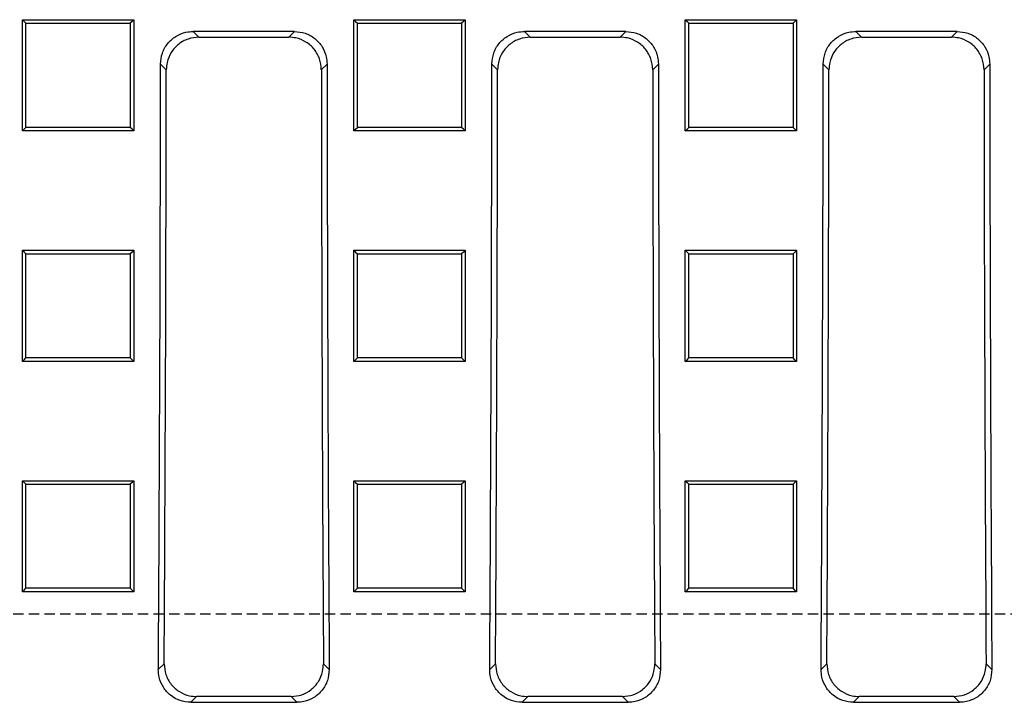
# Model space of a CAD drawing. Units: millimetres. Extents: x -3230 to 16300, y -13670 to 6842.
# Drawn here: x 4698 to 4848, y -2126 to -2022 of the extents above; entities that cross this region are included whole.
import ezdxf

# ---------------------------------------------------------------- set-up
doc = ezdxf.new("R2010")
doc.units = ezdxf.units.MM
doc.linetypes.add('HIDDEN', pattern=[9.525, 6.35, -3.175])
doc.layers.add('Bauteil', color=7, linetype='Continuous')

msp = doc.modelspace()

# ---------------------------------------------------------------- linework, layer by layer
at = {"layer": 'Bauteil', "color": 0, "linetype": 'Continuous', "lineweight": 25}
for p, q in [((4697.97, -2021.55), (4714.97, -2021.55)), ((4697.97, -2038.55), (4697.97, -2021.55)), ((4714.97, -2021.55), (4714.97, -2038.55)), ((4748.62, -2021.55), (4765.62, -2021.55)), ((4748.62, -2038.55), (4748.62, -2021.55)), ((4765.62, -2021.55), (4765.62, -2038.55)), ((4799.27, -2021.55), (4816.27, -2021.55)), ((4799.27, -2038.55), (4799.27, -2021.55)), ((4816.27, -2021.55), (4816.27, -2038.55)), ((4739.53, -2023.35), (4724.05, -2023.35)), ((4724.05, -2023.35), (4724.93, -2024.22)), ((4738.66, -2024.22), (4739.53, -2023.35)), ((4790.18, -2023.35), (4774.69, -2023.35)), ((4774.69, -2023.35), (4775.57, -2024.22)), ((4789.3, -2024.22), (4790.18, -2023.35)), ((4840.82, -2023.35), (4825.34, -2023.35)), ((4825.34, -2023.35), (4826.21, -2024.22)), ((4839.95, -2024.22), (4840.82, -2023.35)), ((4724.93, -2024.22), (4738.66, -2024.22)), ((4775.57, -2024.22), (4789.3, -2024.22)), ((4826.21, -2024.22), (4839.95, -2024.22)), ((4719.94, -2029.2), (4719.07, -2028.33)), ((4744.52, -2028.33), (4743.64, -2029.2)), ((4770.58, -2029.2), (4769.71, -2028.33)), ((4795.16, -2028.33), (4794.29, -2029.2)), ((4821.23, -2029.2), (4820.35, -2028.33)), ((4845.8, -2028.33), (4844.93, -2029.2)), ((4714.97, -2038.55), (4697.97, -2038.55)), ((4765.62, -2038.55), (4748.62, -2038.55)), ((4816.27, -2038.55), (4799.27, -2038.55)), ((4697.97, -2056.8), (4714.97, -2056.8)), ((4697.97, -2073.79), (4697.97, -2056.8)), ((4714.97, -2056.8), (4714.97, -2073.79)), ((4748.62, -2056.8), (4765.62, -2056.8)), ((4748.62, -2073.79), (4748.62, -2056.8)), ((4765.62, -2056.8), (4765.62, -2073.79)), ((4799.27, -2056.8), (4816.27, -2056.8)), ((4799.27, -2073.79), (4799.27, -2056.8)), ((4816.27, -2056.8), (4816.27, -2073.79)), ((4714.97, -2073.79), (4697.97, -2073.79)), ((4765.62, -2073.79), (4748.62, -2073.79)), ((4816.27, -2073.79), (4799.27, -2073.79)), ((4697.97, -2092.03), (4714.97, -2092.03)), ((4697.97, -2109), (4697.97, -2092.03)), ((4714.97, -2092.03), (4714.97, -2109)), ((4748.62, -2092.03), (4765.62, -2092.03)), ((4748.62, -2109), (4748.62, -2092.03)), ((4765.62, -2092.03), (4765.62, -2109)), ((4799.27, -2092.03), (4816.27, -2092.03)), ((4799.27, -2109), (4799.27, -2092.03)), ((4816.27, -2092.03), (4816.27, -2109)), ((4714.97, -2109), (4697.97, -2109)), ((4765.62, -2109), (4748.62, -2109)), ((4816.27, -2109), (4799.27, -2109)), ((4718.73, -2120.9), (4719.62, -2120.01)), ((4743.97, -2120.01), (4744.85, -2120.9)), ((4769.38, -2120.9), (4770.26, -2120.01)), ((4794.61, -2120.01), (4795.49, -2120.9)), ((4820.02, -2120.9), (4820.9, -2120.01)), ((4845.25, -2120.01), (4846.14, -2120.9)), ((4724.57, -2125.03), (4723.68, -2125.91)), ((4723.68, -2125.91), (4739.9, -2125.91)), ((4739.02, -2125.03), (4724.57, -2125.03)), ((4739.9, -2125.91), (4739.02, -2125.03)), ((4775.21, -2125.03), (4774.33, -2125.91)), ((4774.33, -2125.91), (4790.54, -2125.91)), ((4789.66, -2125.03), (4775.21, -2125.03)), ((4790.54, -2125.91), (4789.66, -2125.03)), ((4825.85, -2125.03), (4824.97, -2125.91)), ((4824.97, -2125.91), (4841.19, -2125.91)), ((4840.3, -2125.03), (4825.85, -2125.03)), ((4841.19, -2125.91), (4840.3, -2125.03))]:
    msp.add_line(p, q, dxfattribs=at)
at = {"layer": 'Bauteil', "linetype": 'HIDDEN', "ltscale": 0.25}
msp.add_line((5276.79, -2112.42), (4276.79, -2112.42), dxfattribs=at)
at = {"layer": 'Bauteil', "color": 0, "linetype": 'Continuous', "lineweight": 25, "flags": 128}
for points in [[(4697.97, -2021.55), (4698.24, -2021.81), (4698.5, -2022.08)], [(4714.97, -2021.55), (4714.71, -2021.81), (4714.44, -2022.08)], [(4748.62, -2021.55), (4748.89, -2021.81), (4749.15, -2022.08)], [(4765.62, -2021.55), (4765.36, -2021.81), (4765.09, -2022.08)], [(4799.27, -2021.55), (4799.54, -2021.81), (4799.8, -2022.08)], [(4816.27, -2021.55), (4816.01, -2021.81), (4815.74, -2022.08)], [(4697.97, -2038.55), (4698.24, -2038.28), (4698.5, -2038.02)], [(4714.97, -2038.55), (4714.71, -2038.28), (4714.44, -2038.02)], [(4748.62, -2038.55), (4748.89, -2038.28), (4749.15, -2038.02)], [(4765.62, -2038.55), (4765.36, -2038.28), (4765.09, -2038.02)], [(4799.27, -2038.55), (4799.54, -2038.28), (4799.8, -2038.02)], [(4816.27, -2038.55), (4816.01, -2038.28), (4815.74, -2038.02)], [(4697.97, -2056.8), (4698.24, -2057.07), (4698.5, -2057.33)], [(4714.97, -2056.8), (4714.71, -2057.07), (4714.44, -2057.33)], [(4748.62, -2056.8), (4748.89, -2057.07), (4749.15, -2057.33)], [(4765.62, -2056.8), (4765.36, -2057.07), (4765.09, -2057.33)], [(4799.27, -2056.8), (4799.54, -2057.07), (4799.8, -2057.33)], [(4816.27, -2056.8), (4816.01, -2057.07), (4815.74, -2057.33)], [(4697.97, -2073.79), (4698.24, -2073.53), (4698.5, -2073.27)], [(4714.97, -2073.79), (4714.71, -2073.53), (4714.44, -2073.27)], [(4748.62, -2073.79), (4748.89, -2073.53), (4749.15, -2073.27)], [(4765.62, -2073.79), (4765.36, -2073.53), (4765.09, -2073.27)], [(4799.27, -2073.79), (4799.54, -2073.53), (4799.8, -2073.27)], [(4816.27, -2073.79), (4816.01, -2073.53), (4815.74, -2073.27)], [(4697.97, -2092.03), (4698.24, -2092.29), (4698.5, -2092.56)], [(4714.97, -2092.03), (4714.71, -2092.29), (4714.44, -2092.56)], [(4748.62, -2092.03), (4748.89, -2092.29), (4749.15, -2092.56)], [(4765.62, -2092.03), (4765.36, -2092.29), (4765.09, -2092.56)], [(4799.27, -2092.03), (4799.54, -2092.29), (4799.8, -2092.56)], [(4816.27, -2092.03), (4816.01, -2092.29), (4815.74, -2092.56)], [(4697.97, -2109), (4698.24, -2108.74), (4698.5, -2108.48)], [(4714.97, -2109), (4714.71, -2108.74), (4714.44, -2108.48)], [(4748.62, -2109), (4748.89, -2108.74), (4749.15, -2108.48)], [(4765.62, -2109), (4765.36, -2108.74), (4765.09, -2108.48)], [(4799.27, -2109), (4799.54, -2108.74), (4799.8, -2108.48)], [(4816.27, -2109), (4816.01, -2108.74), (4815.74, -2108.48)]]:
    msp.add_lwpolyline(points, dxfattribs=at)
at = {"layer": 'Bauteil', "color": 0, "linetype": 'Continuous', "lineweight": 25}
for centre, major_axis, start_param, end_param in [((4585.81, -2012.42), (0, 1523.25), 4.641116, 4.701948), ((4877.78, -2012.42), (0, 1523.25), 1.581237, 1.642069), ((4636.45, -2012.42), (0, 1523.25), 4.641116, 4.701948), ((4928.42, -2012.42), (0, 1523.25), 1.581237, 1.642069), ((4687.09, -2012.42), (0, 1523.25), 4.641116, 4.701948), ((4979.06, -2012.42), (0, 1523.25), 1.581237, 1.642069), ((4585.81, -2012.42), (0, 1533.25), 4.642159, 4.701446), ((4877.78, -2012.42), (0, 1533.25), 1.581739, 1.641027), ((4636.45, -2012.42), (0, 1533.25), 4.642159, 4.701446), ((4928.42, -2012.42), (0, 1533.25), 1.581739, 1.641027), ((4687.09, -2012.42), (0, 1533.25), 4.642159, 4.701446), ((4979.06, -2012.42), (0, 1533.25), 1.581739, 1.641027)]:
    msp.add_ellipse(centre, major_axis=major_axis, ratio=0.087489, start_param=start_param, end_param=end_param, dxfattribs=at)
for points, knots in [([(4698.5, -2038.02), (4698.5, -2035.25), (4698.5, -2029.93), (4698.5, -2024.62), (4698.5, -2022.08)], [0, 0, 0, 0, 0.522191, 1, 1, 1, 1]), ([(4698.5, -2022.08), (4700.96, -2022.08), (4704.84, -2022.08), (4710.16, -2022.08), (4713.01, -2022.08), (4714.44, -2022.08)], [0, 0, 0, 0, 0.462171, 0.731086, 1, 1, 1, 1]), ([(4714.44, -2022.08), (4714.44, -2024.85), (4714.44, -2030.17), (4714.44, -2035.48), (4714.44, -2038.02)], [0, 0, 0, 0, 0.522191, 1, 1, 1, 1]), ([(4749.15, -2038.02), (4749.15, -2035.25), (4749.15, -2029.93), (4749.15, -2024.62), (4749.15, -2022.08)], [0, 0, 0, 0, 0.522191, 1, 1, 1, 1]), ([(4749.15, -2022.08), (4751.61, -2022.08), (4755.49, -2022.08), (4760.81, -2022.08), (4763.66, -2022.08), (4765.09, -2022.08)], [0, 0, 0, 0, 0.462171, 0.731086, 1, 1, 1, 1]), ([(4765.09, -2022.08), (4765.09, -2024.85), (4765.09, -2030.17), (4765.09, -2035.48), (4765.09, -2038.02)], [0, 0, 0, 0, 0.522191, 1, 1, 1, 1]), ([(4799.8, -2038.02), (4799.8, -2035.25), (4799.8, -2029.93), (4799.8, -2024.62), (4799.8, -2022.08)], [0, 0, 0, 0, 0.522191, 1, 1, 1, 1]), ([(4799.8, -2022.08), (4802.26, -2022.08), (4806.14, -2022.08), (4811.46, -2022.08), (4814.31, -2022.08), (4815.74, -2022.08)], [0, 0, 0, 0, 0.462171, 0.731086, 1, 1, 1, 1]), ([(4815.74, -2022.08), (4815.74, -2024.85), (4815.74, -2030.17), (4815.74, -2035.48), (4815.74, -2038.02)], [0, 0, 0, 0, 0.522191, 1, 1, 1, 1]), ([(4719.07, -2028.33), (4719.12, -2027.76), (4719.23, -2026.64), (4720.09, -2025.15), (4721.36, -2024.03), (4722.76, -2023.43), (4723.68, -2023.37), (4724.05, -2023.35)], [0, 0, 0, 0, 0.215008, 0.430049, 0.644371, 0.858464, 1, 1, 1, 1]), ([(4739.53, -2023.35), (4740.09, -2023.4), (4741.22, -2023.51), (4742.71, -2024.37), (4743.84, -2025.64), (4744.43, -2027.04), (4744.49, -2027.96), (4744.52, -2028.33)], [0, 0, 0, 0, 0.215321, 0.430681, 0.64518, 0.859244, 1, 1, 1, 1]), ([(4769.71, -2028.33), (4769.77, -2027.76), (4769.88, -2026.64), (4770.74, -2025.15), (4772, -2024.03), (4773.4, -2023.43), (4774.33, -2023.37), (4774.69, -2023.35)], [0, 0, 0, 0, 0.215008, 0.430049, 0.644371, 0.858464, 1, 1, 1, 1]), ([(4790.18, -2023.35), (4790.74, -2023.4), (4791.86, -2023.51), (4793.36, -2024.37), (4794.48, -2025.64), (4795.08, -2027.04), (4795.14, -2027.96), (4795.16, -2028.33)], [0, 0, 0, 0, 0.215322, 0.430681, 0.64518, 0.859244, 1, 1, 1, 1]), ([(4820.35, -2028.33), (4820.41, -2027.76), (4820.52, -2026.64), (4821.38, -2025.15), (4822.65, -2024.03), (4824.05, -2023.43), (4824.97, -2023.37), (4825.34, -2023.35)], [0, 0, 0, 0, 0.215008, 0.430049, 0.644371, 0.858464, 1, 1, 1, 1]), ([(4840.82, -2023.35), (4841.38, -2023.4), (4842.51, -2023.51), (4844, -2024.37), (4845.13, -2025.64), (4845.72, -2027.04), (4845.78, -2027.96), (4845.8, -2028.33)], [0, 0, 0, 0, 0.215321, 0.430681, 0.64518, 0.859244, 1, 1, 1, 1]), ([(4724.93, -2024.22), (4724.36, -2024.28), (4723.24, -2024.39), (4721.74, -2025.25), (4720.62, -2026.51), (4720.03, -2027.91), (4719.96, -2028.83), (4719.94, -2029.2)], [0, 0, 0, 0, 0.215336, 0.430711, 0.645226, 0.859299, 1, 1, 1, 1]), ([(4743.64, -2029.2), (4743.59, -2028.64), (4743.48, -2027.52), (4742.62, -2026.02), (4741.35, -2024.9), (4739.95, -2024.31), (4739.03, -2024.25), (4738.66, -2024.22)], [0, 0, 0, 0, 0.2150008, 0.4300343, 0.6443572, 0.8584624, 1, 1, 1, 1]), ([(4775.57, -2024.22), (4775.01, -2024.28), (4773.88, -2024.39), (4772.39, -2025.25), (4771.26, -2026.51), (4770.67, -2027.91), (4770.61, -2028.83), (4770.58, -2029.2)], [0, 0, 0, 0, 0.2153363, 0.4307109, 0.6452257, 0.8592993, 1, 1, 1, 1]), ([(4794.29, -2029.2), (4794.23, -2028.64), (4794.12, -2027.52), (4793.26, -2026.02), (4792, -2024.9), (4790.6, -2024.31), (4789.67, -2024.25), (4789.3, -2024.22)], [0, 0, 0, 0, 0.215001, 0.430034, 0.644357, 0.858463, 1, 1, 1, 1]), ([(4826.21, -2024.22), (4825.65, -2024.28), (4824.53, -2024.39), (4823.03, -2025.25), (4821.91, -2026.51), (4821.31, -2027.91), (4821.25, -2028.83), (4821.23, -2029.2)], [0, 0, 0, 0, 0.215336, 0.43071, 0.645225, 0.859299, 1, 1, 1, 1]), ([(4844.93, -2029.2), (4844.88, -2028.64), (4844.76, -2027.52), (4843.9, -2026.02), (4842.64, -2024.9), (4841.24, -2024.31), (4840.31, -2024.25), (4839.95, -2024.22)], [0, 0, 0, 0, 0.2150008, 0.4300342, 0.6443576, 0.8584622, 1, 1, 1, 1]), ([(4714.44, -2038.02), (4711.99, -2038.02), (4708.1, -2038.02), (4702.79, -2038.02), (4699.93, -2038.02), (4698.5, -2038.02)], [0, 0, 0, 0, 0.462171, 0.731086, 1, 1, 1, 1]), ([(4765.09, -2038.02), (4762.64, -2038.02), (4758.75, -2038.02), (4753.44, -2038.02), (4750.58, -2038.02), (4749.15, -2038.02)], [0, 0, 0, 0, 0.462171, 0.731086, 1, 1, 1, 1]), ([(4815.74, -2038.02), (4813.29, -2038.02), (4809.4, -2038.02), (4804.09, -2038.02), (4801.23, -2038.02), (4799.8, -2038.02)], [0, 0, 0, 0, 0.462171, 0.731086, 1, 1, 1, 1]), ([(4698.5, -2073.27), (4698.5, -2071.56), (4698.5, -2068.05), (4698.5, -2062.74), (4698.5, -2059.14), (4698.5, -2057.33)], [0, 0, 0, 0, 0.321237, 0.660616, 1, 1, 1, 1]), ([(4698.5, -2057.33), (4700.96, -2057.33), (4704.84, -2057.33), (4710.16, -2057.33), (4713.01, -2057.33), (4714.44, -2057.33)], [0, 0, 0, 0, 0.462172, 0.731086, 1, 1, 1, 1]), ([(4714.44, -2057.33), (4714.44, -2059.04), (4714.44, -2062.55), (4714.44, -2067.86), (4714.44, -2071.46), (4714.44, -2073.27)], [0, 0, 0, 0, 0.321237, 0.660616, 1, 1, 1, 1]), ([(4749.15, -2073.27), (4749.15, -2071.56), (4749.15, -2068.05), (4749.15, -2062.74), (4749.15, -2059.14), (4749.15, -2057.33)], [0, 0, 0, 0, 0.321237, 0.660616, 1, 1, 1, 1]), ([(4749.15, -2057.33), (4751.61, -2057.33), (4755.49, -2057.33), (4760.81, -2057.33), (4763.66, -2057.33), (4765.09, -2057.33)], [0, 0, 0, 0, 0.462172, 0.731086, 1, 1, 1, 1]), ([(4765.09, -2057.33), (4765.09, -2059.04), (4765.09, -2062.55), (4765.09, -2067.86), (4765.09, -2071.46), (4765.09, -2073.27)], [0, 0, 0, 0, 0.321237, 0.660616, 1, 1, 1, 1]), ([(4799.8, -2073.27), (4799.8, -2071.56), (4799.8, -2068.05), (4799.8, -2062.74), (4799.8, -2059.14), (4799.8, -2057.33)], [0, 0, 0, 0, 0.3212368, 0.6606165, 1, 1, 1, 1]), ([(4799.8, -2057.33), (4802.26, -2057.33), (4806.14, -2057.33), (4811.46, -2057.33), (4814.31, -2057.33), (4815.74, -2057.33)], [0, 0, 0, 0, 0.462171, 0.731086, 1, 1, 1, 1]), ([(4815.74, -2057.33), (4815.74, -2059.04), (4815.74, -2062.55), (4815.74, -2067.86), (4815.74, -2071.46), (4815.74, -2073.27)], [0, 0, 0, 0, 0.321237, 0.660616, 1, 1, 1, 1]), ([(4714.44, -2073.27), (4711.99, -2073.27), (4708.1, -2073.27), (4702.79, -2073.27), (4699.93, -2073.27), (4698.5, -2073.27)], [0, 0, 0, 0, 0.462172, 0.731086, 1, 1, 1, 1]), ([(4765.09, -2073.27), (4762.64, -2073.27), (4758.75, -2073.27), (4753.44, -2073.27), (4750.58, -2073.27), (4749.15, -2073.27)], [0, 0, 0, 0, 0.462172, 0.731086, 1, 1, 1, 1]), ([(4815.74, -2073.27), (4813.29, -2073.27), (4809.4, -2073.27), (4804.09, -2073.27), (4801.23, -2073.27), (4799.8, -2073.27)], [0, 0, 0, 0, 0.462172, 0.731086, 1, 1, 1, 1]), ([(4698.5, -2108.48), (4698.5, -2106.45), (4698.5, -2102.79), (4698.5, -2097.49), (4698.5, -2094.2), (4698.5, -2092.56)], [0, 0, 0, 0, 0.38135, 0.690673, 1, 1, 1, 1]), ([(4698.5, -2092.56), (4700.96, -2092.56), (4704.84, -2092.56), (4710.16, -2092.56), (4713.01, -2092.56), (4714.44, -2092.56)], [0, 0, 0, 0, 0.462172, 0.731086, 1, 1, 1, 1]), ([(4714.44, -2092.56), (4714.44, -2094.59), (4714.44, -2098.25), (4714.44, -2103.55), (4714.44, -2106.84), (4714.44, -2108.48)], [0, 0, 0, 0, 0.38135, 0.690673, 1, 1, 1, 1]), ([(4749.15, -2108.48), (4749.15, -2106.45), (4749.15, -2102.79), (4749.15, -2097.49), (4749.15, -2094.2), (4749.15, -2092.56)], [0, 0, 0, 0, 0.38135, 0.690673, 1, 1, 1, 1]), ([(4749.15, -2092.56), (4751.61, -2092.56), (4755.49, -2092.56), (4760.81, -2092.56), (4763.66, -2092.56), (4765.09, -2092.56)], [0, 0, 0, 0, 0.462172, 0.731086, 1, 1, 1, 1]), ([(4765.09, -2092.56), (4765.09, -2094.59), (4765.09, -2098.25), (4765.09, -2103.55), (4765.09, -2106.84), (4765.09, -2108.48)], [0, 0, 0, 0, 0.38135, 0.690673, 1, 1, 1, 1]), ([(4799.8, -2108.48), (4799.8, -2106.45), (4799.8, -2102.79), (4799.8, -2097.49), (4799.8, -2094.2), (4799.8, -2092.56)], [0, 0, 0, 0, 0.38135, 0.690673, 1, 1, 1, 1]), ([(4799.8, -2092.56), (4802.26, -2092.56), (4806.14, -2092.56), (4811.46, -2092.56), (4814.31, -2092.56), (4815.74, -2092.56)], [0, 0, 0, 0, 0.462172, 0.731086, 1, 1, 1, 1]), ([(4815.74, -2092.56), (4815.74, -2094.59), (4815.74, -2098.25), (4815.74, -2103.55), (4815.74, -2106.84), (4815.74, -2108.48)], [0, 0, 0, 0, 0.38135, 0.690673, 1, 1, 1, 1]), ([(4714.44, -2108.48), (4711.99, -2108.48), (4708.1, -2108.48), (4702.79, -2108.48), (4699.93, -2108.48), (4698.5, -2108.48)], [0, 0, 0, 0, 0.462173, 0.731086, 1, 1, 1, 1]), ([(4765.09, -2108.48), (4762.64, -2108.48), (4758.75, -2108.48), (4753.44, -2108.48), (4750.58, -2108.48), (4749.15, -2108.48)], [0, 0, 0, 0, 0.462173, 0.731086, 1, 1, 1, 1]), ([(4815.74, -2108.48), (4813.29, -2108.48), (4809.4, -2108.48), (4804.09, -2108.48), (4801.23, -2108.48), (4799.8, -2108.48)], [0, 0, 0, 0, 0.462173, 0.731087, 1, 1, 1, 1]), ([(4719.62, -2120.01), (4719.67, -2120.58), (4719.77, -2121.71), (4720.63, -2123.22), (4721.9, -2124.35), (4723.29, -2124.94), (4724.2, -2125), (4724.57, -2125.03)], [0, 0, 0, 0, 0.21703, 0.434163, 0.648786, 0.860867, 1, 1, 1, 1]), ([(4739.02, -2125.03), (4739.57, -2124.97), (4740.68, -2124.86), (4742.16, -2124.02), (4743.27, -2122.77), (4743.88, -2121.36), (4743.94, -2120.41), (4743.97, -2120.01)], [0, 0, 0, 0, 0.212137, 0.424316, 0.635769, 0.848369, 1, 1, 1, 1]), ([(4770.26, -2120.01), (4770.31, -2120.58), (4770.42, -2121.71), (4771.27, -2123.22), (4772.54, -2124.35), (4773.93, -2124.94), (4774.85, -2125), (4775.21, -2125.03)], [0, 0, 0, 0, 0.21703, 0.434163, 0.648786, 0.860867, 1, 1, 1, 1]), ([(4789.66, -2125.03), (4790.22, -2124.97), (4791.33, -2124.86), (4792.8, -2124.02), (4793.92, -2122.77), (4794.53, -2121.36), (4794.59, -2120.41), (4794.61, -2120.01)], [0, 0, 0, 0, 0.212137, 0.424316, 0.635769, 0.848369, 1, 1, 1, 1]), ([(4820.9, -2120.01), (4820.96, -2120.58), (4821.06, -2121.71), (4821.92, -2123.22), (4823.18, -2124.35), (4824.58, -2124.94), (4825.49, -2125), (4825.85, -2125.03)], [0, 0, 0, 0, 0.21703, 0.434163, 0.648786, 0.860867, 1, 1, 1, 1]), ([(4840.3, -2125.03), (4840.86, -2124.97), (4841.97, -2124.86), (4843.45, -2124.02), (4844.56, -2122.77), (4845.17, -2121.36), (4845.23, -2120.41), (4845.25, -2120.01)], [0, 0, 0, 0, 0.212137, 0.424316, 0.635769, 0.848369, 1, 1, 1, 1]), ([(4723.68, -2125.91), (4723.13, -2125.85), (4722.02, -2125.75), (4720.54, -2124.9), (4719.43, -2123.65), (4718.82, -2122.24), (4718.76, -2121.29), (4718.73, -2120.9)], [0, 0, 0, 0, 0.212083, 0.424209, 0.635615, 0.848197, 1, 1, 1, 1]), ([(4744.85, -2120.9), (4744.8, -2121.46), (4744.69, -2122.6), (4743.84, -2124.11), (4742.57, -2125.24), (4741.18, -2125.83), (4740.26, -2125.89), (4739.9, -2125.91)], [0, 0, 0, 0, 0.217069, 0.434242, 0.6488782, 0.8609309, 1, 1, 1, 1]), ([(4774.33, -2125.91), (4773.77, -2125.85), (4772.66, -2125.75), (4771.19, -2124.9), (4770.07, -2123.65), (4769.46, -2122.24), (4769.4, -2121.29), (4769.38, -2120.9)], [0, 0, 0, 0, 0.2120835, 0.424209, 0.6356153, 0.8481972, 1, 1, 1, 1]), ([(4795.49, -2120.9), (4795.44, -2121.46), (4795.34, -2122.6), (4794.48, -2124.11), (4793.22, -2125.24), (4791.82, -2125.83), (4790.91, -2125.89), (4790.54, -2125.91)], [0, 0, 0, 0, 0.217069, 0.434242, 0.648878, 0.860931, 1, 1, 1, 1]), ([(4824.97, -2125.91), (4824.42, -2125.85), (4823.31, -2125.75), (4821.83, -2124.9), (4820.71, -2123.65), (4820.11, -2122.24), (4820.05, -2121.29), (4820.02, -2120.9)], [0, 0, 0, 0, 0.2120836, 0.4242087, 0.6356154, 0.8481971, 1, 1, 1, 1]), ([(4846.14, -2120.9), (4846.08, -2121.46), (4845.98, -2122.6), (4845.12, -2124.11), (4843.86, -2125.24), (4842.47, -2125.83), (4841.55, -2125.89), (4841.19, -2125.91)], [0, 0, 0, 0, 0.2170691, 0.434242, 0.6488785, 0.8609309, 1, 1, 1, 1])]:
    msp.add_open_spline(points, degree=3, knots=knots, dxfattribs=at)

doc.saveas('drawing.dxf')
